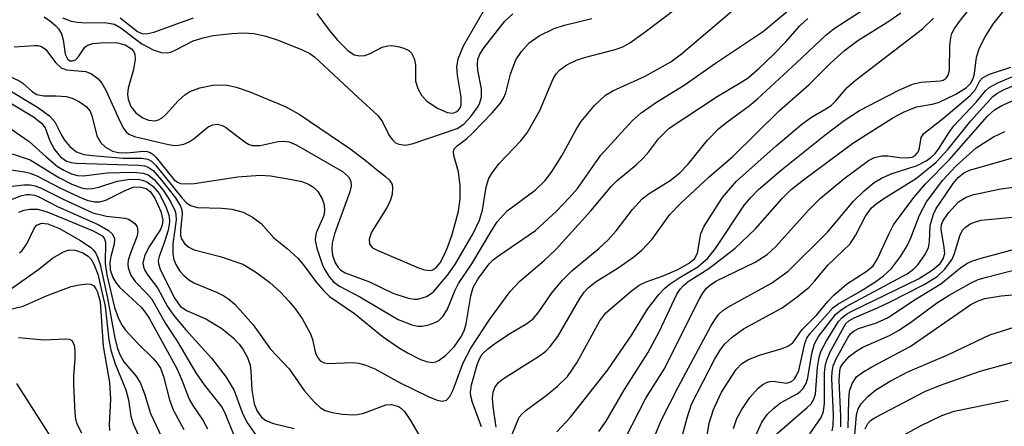
# Model space of a CAD drawing. Units: inches. Extents: x 1255761 to 1261761, y 473456 to 477456.
# Drawn here: x 1257036 to 1257170, y 473783 to 473839 of the extents above; entities that cross this region are included whole.
import ezdxf

# ---------------------------------------------------------------- set-up
doc = ezdxf.new("R2010")
doc.units = ezdxf.units.IN
doc.header["$MEASUREMENT"] = 0
doc.layers.add('Undefined', color=1, linetype='Continuous')

msp = doc.modelspace()

# ---------------------------------------------------------------- linework, layer by layer
at = {"layer": 'Undefined'}
for points, elevation in [([(1257033.69, 473829.84), (1257038.13, 473827.17), (1257039.78, 473825.97), (1257040.52, 473825.14), (1257041.41, 473823.32), (1257041.83, 473822.65), (1257042.58, 473821.77), (1257043.47, 473821.06), (1257044.47, 473820.69), (1257045.65, 473820.52), (1257049.83, 473820.18), (1257052.41, 473820.17), (1257053.2, 473820.04), (1257053.73, 473819.75), (1257054.33, 473819.19), (1257057.91, 473814.72), (1257058.48, 473814.12), (1257059.07, 473813.68), (1257060, 473813.45), (1257063.35, 473813.34), (1257064.7, 473813.18), (1257066.24, 473812.78), (1257067.54, 473812.1), (1257068.7, 473811.22), (1257070.43, 473809.26), (1257072.26, 473807.84), (1257073.7, 473806.49), (1257074.44, 473805.64), (1257076.29, 473803.15), (1257077.23, 473802.07), (1257078.05, 473801.27), (1257081.45, 473798.91), (1257085.24, 473795.81), (1257087.47, 473794.26), (1257088.69, 473793.54), (1257090.5, 473792.64), (1257091.29, 473792.35), (1257092.07, 473792.24), (1257092.56, 473792.33), (1257093.03, 473792.53), (1257093.89, 473793.18), (1257095.06, 473794.37), (1257095.99, 473795.69), (1257096.43, 473796.57), (1257096.74, 473797.52), (1257097.38, 473801.36), (1257097.69, 473802.5), (1257098.31, 473803.62), (1257099.86, 473805.7), (1257100.43, 473806.28), (1257101.12, 473806.82), (1257106.19, 473810.26), (1257109.06, 473812.93), (1257110.85, 473814.78), (1257111.94, 473816.03), (1257115.14, 473820.58), (1257119.39, 473825.29), (1257120.64, 473826.39), (1257122.71, 473827.85), (1257126.51, 473830.16), (1257130.79, 473833.18), (1257137.33, 473837.53), (1257142.11, 473841.5)], 108), ([(1257109.11, 473782.75), (1257110.98, 473784.77), (1257116.09, 473791.24), (1257119.34, 473796), (1257121.48, 473799.51), (1257123.06, 473801.51), (1257123.83, 473802.34), (1257124.45, 473802.88), (1257125.81, 473803.79), (1257128.39, 473805.32), (1257129.75, 473806.51), (1257130.81, 473807.8), (1257134.77, 473813.78), (1257135.62, 473814.81), (1257136.69, 473815.89), (1257139.8, 473818.58), (1257145.72, 473823.31), (1257148.39, 473825.32), (1257150.46, 473826.7), (1257155.86, 473829.46), (1257157.72, 473830.3), (1257158.85, 473830.55), (1257161.49, 473830.74), (1257161.89, 473830.86), (1257162.3, 473831.13), (1257162.59, 473831.54), (1257162.76, 473832.19), (1257162.82, 473835.57), (1257162.93, 473836.7), (1257163.08, 473837.21), (1257163.44, 473837.92), (1257164.25, 473839.04), (1257166.32, 473841.58)], 118), ([(1257033.64, 473831.7), (1257035.75, 473830.72), (1257036.15, 473830.44), (1257037.44, 473829.25), (1257038.07, 473828.89), (1257039, 473828.7), (1257040.69, 473828.72), (1257042.07, 473828.59), (1257042.87, 473828.4), (1257043.9, 473827.9), (1257044.81, 473827.23), (1257045.32, 473826.61), (1257045.63, 473825.83), (1257046.26, 473823.22), (1257046.81, 473822.25), (1257047.42, 473821.66), (1257048.41, 473821.11), (1257049.23, 473820.94), (1257050.36, 473820.91), (1257052.62, 473821.12), (1257053.14, 473821.08), (1257053.52, 473820.95), (1257053.96, 473820.66), (1257054.36, 473820.26), (1257056.76, 473817.27), (1257057.29, 473816.88), (1257057.7, 473816.72), (1257058.48, 473816.65), (1257059.57, 473816.72), (1257065.52, 473817.6), (1257068.59, 473817.86), (1257070, 473817.76), (1257072.91, 473817.26), (1257074.28, 473816.97), (1257075.19, 473816.64), (1257075.88, 473816.21), (1257076.46, 473815.62), (1257077.03, 473814.6), (1257077.3, 473813.78), (1257077.37, 473813.03), (1257077.25, 473812.35), (1257076.24, 473809.96), (1257076.11, 473809.46), (1257076.09, 473808.95), (1257076.3, 473807.86), (1257077.03, 473805.67), (1257077.39, 473804.88), (1257078.03, 473803.9), (1257078.61, 473803.24), (1257079.39, 473802.65), (1257082.19, 473801.2), (1257087.43, 473798.11), (1257089.29, 473797.38), (1257090.12, 473797.2), (1257090.66, 473797.19), (1257091.46, 473797.32), (1257092.48, 473797.68), (1257092.94, 473797.94), (1257093.52, 473798.5), (1257094.11, 473799.44), (1257095.2, 473802.1), (1257095.67, 473803.05), (1257097.48, 473805.71), (1257100.16, 473810.25), (1257100.97, 473811.48), (1257102.34, 473812.98), (1257106.14, 473815.79), (1257107.52, 473817.1), (1257108.37, 473818.25), (1257109.78, 473820.48), (1257111.75, 473824.11), (1257112.43, 473825.21), (1257114.28, 473827.39), (1257115.75, 473828.8), (1257116.75, 473829.38), (1257121.16, 473831.38), (1257124.7, 473833.34), (1257126.15, 473834.45), (1257133.08, 473840.31)], 106), ([(1257034.96, 473835.39), (1257037.72, 473835.6), (1257038.2, 473835.58), (1257038.68, 473835.46), (1257039.29, 473835.03), (1257040.59, 473833.28), (1257041.39, 473832.53), (1257042.12, 473832.25), (1257044.75, 473832.05), (1257045.52, 473831.73), (1257046.4, 473831.05), (1257046.93, 473830.43), (1257047.5, 473829.49), (1257049.43, 473825.14), (1257049.94, 473824.17), (1257050.26, 473823.76), (1257050.63, 473823.46), (1257051.41, 473823.13), (1257056.03, 473822.04), (1257056.89, 473821.92), (1257057.39, 473821.95), (1257058.14, 473822.11), (1257058.85, 473822.4), (1257059.53, 473822.86), (1257061.48, 473824.44), (1257062.11, 473824.72), (1257062.75, 473824.81), (1257063.38, 473824.66), (1257063.85, 473824.42), (1257066.52, 473822.38), (1257066.98, 473822.1), (1257067.48, 473821.92), (1257068.58, 473821.91), (1257071.03, 473822.45), (1257071.79, 473822.52), (1257072.52, 473822.42), (1257073.5, 473822.02), (1257079.84, 473818.33), (1257080.66, 473817.64), (1257080.98, 473817.04), (1257081.02, 473816.34), (1257080.83, 473815.56), (1257078.75, 473809.82), (1257078.4, 473808.55), (1257078.35, 473807.75), (1257078.46, 473806.92), (1257078.83, 473805.86), (1257079.25, 473805.2), (1257079.61, 473804.84), (1257080.19, 473804.48), (1257083.53, 473803.27), (1257086.69, 473801.71), (1257088.81, 473801.01), (1257089.6, 473800.87), (1257090.12, 473800.88), (1257091.32, 473801.24), (1257092.19, 473801.87), (1257094.22, 473804.24), (1257095.27, 473805.7), (1257097.67, 473809.86), (1257098.53, 473811.71), (1257098.97, 473813.07), (1257099.44, 473816.2), (1257099.83, 473817.45), (1257100.43, 473818.37), (1257101.29, 473819.47), (1257104.19, 473822.54), (1257105.06, 473823.66), (1257106.78, 473826.7), (1257108.61, 473831.01), (1257109.02, 473831.7), (1257109.52, 473832.25), (1257110.49, 473832.92), (1257111.82, 473833.59), (1257112.91, 473833.94), (1257117.1, 473835.03), (1257118.12, 473835.41), (1257119.1, 473835.94), (1257121.01, 473837.3), (1257125.66, 473840.82)], 104), ([(1257041.54, 473839.36), (1257042.74, 473838.92), (1257043.56, 473838.76), (1257044.73, 473838.7), (1257047.35, 473838.71), (1257048.66, 473838.51), (1257049.53, 473838.02), (1257051.47, 473836.48), (1257052.41, 473835.83), (1257053.95, 473835), (1257055.02, 473834.64), (1257055.84, 473834.6), (1257056.35, 473834.69), (1257057.05, 473834.97), (1257059.43, 473836.22), (1257060.76, 473836.65), (1257062.14, 473836.94), (1257064.69, 473837.24), (1257066.22, 473837.32), (1257067.75, 473837.22), (1257069.35, 473836.87), (1257071.02, 473836.3), (1257074.31, 473834.99), (1257075.36, 473834.47), (1257076, 473834.03), (1257081.95, 473828.47), (1257084.67, 473826.03), (1257085.31, 473825.13), (1257086.19, 473823.27), (1257086.68, 473822.62), (1257087.08, 473822.29), (1257087.53, 473822.07), (1257088.48, 473821.95), (1257089.47, 473822.16), (1257095.48, 473824.25), (1257096.39, 473824.83), (1257097.37, 473825.86), (1257098.37, 473827.22), (1257098.61, 473827.73), (1257098.8, 473828.54), (1257098.81, 473829.67), (1257098.33, 473832.2), (1257098.26, 473832.99), (1257098.33, 473833.72), (1257098.57, 473834.39), (1257099.18, 473835.31), (1257101.99, 473838.89), (1257103.12, 473839.93)], 100), ([(1257076.31, 473839.98), (1257077.98, 473837.67), (1257079.11, 473836.35), (1257080.55, 473834.9), (1257081.42, 473834.33), (1257082.14, 473834.15), (1257082.88, 473834.23), (1257083.61, 473834.5), (1257085.25, 473835.36), (1257086.01, 473835.56), (1257086.55, 473835.57), (1257087.38, 473835.44), (1257088.18, 473835.22), (1257088.89, 473834.89), (1257089.27, 473834.53), (1257089.63, 473833.8), (1257089.78, 473832.97), (1257089.81, 473830.72), (1257090.12, 473829.71), (1257090.62, 473828.78), (1257091.35, 473827.98), (1257092.81, 473827), (1257094.11, 473826.4), (1257094.9, 473826.35), (1257095.37, 473826.5), (1257095.64, 473826.69), (1257095.92, 473827.08), (1257096.03, 473827.41), (1257096.03, 473828.53), (1257095.54, 473831.51), (1257095.45, 473832.68), (1257095.61, 473833.76), (1257096.34, 473835.56), (1257099.11, 473840.26)], 98), ([(1257098.8, 473783.42), (1257097.58, 473786.77), (1257097.35, 473787.61), (1257097.3, 473788.15), (1257097.44, 473789.18), (1257098.23, 473791.93), (1257098.53, 473792.74), (1257098.9, 473793.35), (1257099.62, 473794.07), (1257100.77, 473794.94), (1257102.77, 473796.24), (1257105, 473797.54), (1257105.88, 473798.2), (1257106.65, 473799.15), (1257108.46, 473801.78), (1257109.92, 473803.53), (1257111.15, 473804.77), (1257114.83, 473807.81), (1257116.11, 473808.99), (1257117.24, 473810.24), (1257119.43, 473813.17), (1257120.79, 473814.62), (1257121.73, 473815.36), (1257124.6, 473817.14), (1257125.92, 473818.16), (1257127, 473819.3), (1257129.71, 473822.63), (1257131.25, 473824.21), (1257132.32, 473825.12), (1257135.37, 473827.35), (1257136.52, 473828.29), (1257141.87, 473833.2), (1257145.89, 473837.01), (1257147.03, 473837.89), (1257151.9, 473841.06)], 112), ([(1257100.81, 473783.37), (1257100.39, 473786.22), (1257100.33, 473787.36), (1257100.42, 473788.18), (1257100.7, 473788.9), (1257101.16, 473789.48), (1257101.83, 473790.02), (1257106.72, 473793.13), (1257107.6, 473793.8), (1257108.22, 473794.41), (1257109.24, 473795.77), (1257112.25, 473800.96), (1257112.86, 473801.83), (1257113.41, 473802.44), (1257114.49, 473803.31), (1257117.47, 473805.19), (1257119.61, 473806.7), (1257120.74, 473807.6), (1257122.12, 473809.09), (1257124.57, 473812.48), (1257126.05, 473814.04), (1257129.91, 473817.6), (1257133.15, 473820.42), (1257139.56, 473826.71), (1257143.58, 473830.23), (1257146.51, 473833.15), (1257148.42, 473834.88), (1257150.23, 473836.28), (1257154.47, 473838.89), (1257156.14, 473840.05)], 114), ([(1257114.84, 473782.79), (1257115.86, 473784.2), (1257118.34, 473788.53), (1257121.56, 473793.55), (1257123.12, 473796.5), (1257125.53, 473801.59), (1257125.95, 473802.25), (1257126.41, 473802.78), (1257127.06, 473803.29), (1257129.89, 473805.08), (1257133.46, 473807.86), (1257136.27, 473810.53), (1257139.92, 473814.67), (1257141.14, 473815.9), (1257142.8, 473817.23), (1257149.58, 473822.24), (1257155.01, 473825.69), (1257156.48, 473826.47), (1257158.27, 473827.19), (1257160.42, 473827.56), (1257161.26, 473827.8), (1257163.63, 473828.94), (1257165.08, 473829.83), (1257165.63, 473830.37), (1257166, 473831.05), (1257166.17, 473831.76), (1257166.46, 473833.97), (1257166.88, 473835.25), (1257167.65, 473836.76), (1257168.7, 473838.47), (1257170.16, 473840.26)], 120), ([(1257034.64, 473827.61), (1257037.58, 473825.81), (1257038.7, 473824.97), (1257039.17, 473824.34), (1257039.82, 473822.56), (1257040.45, 473821.34), (1257041.28, 473820.35), (1257042.11, 473819.78), (1257042.73, 473819.57), (1257043.43, 473819.47), (1257051.95, 473819.21), (1257052.76, 473819.12), (1257053.27, 473818.95), (1257053.94, 473818.48), (1257055.11, 473817.18), (1257056.98, 473814.75), (1257057.67, 473813.59), (1257057.85, 473813.09), (1257057.93, 473812.52), (1257057.68, 473810.34), (1257057.69, 473809.6), (1257057.8, 473809.15), (1257058.22, 473808.52), (1257058.82, 473808), (1257059.53, 473807.62), (1257063.11, 473806.72), (1257066.19, 473805.66), (1257067.94, 473804.65), (1257069.91, 473803.19), (1257071.33, 473801.86), (1257072.48, 473800.63), (1257073.38, 473799.54), (1257074.34, 473798.14), (1257075.46, 473796.17), (1257075.71, 473795.38), (1257076.14, 473793.49), (1257076.48, 473792.8), (1257076.78, 473792.47), (1257077.31, 473792.18), (1257077.82, 473792.08), (1257081.22, 473792.23), (1257082.02, 473792.15), (1257082.87, 473791.92), (1257084.23, 473791.36), (1257087.7, 473789.45), (1257091.55, 473787.6), (1257092.76, 473787.08), (1257093.43, 473786.94), (1257094.03, 473787.09), (1257094.5, 473787.56), (1257094.94, 473788.51), (1257096.31, 473792.17), (1257097.36, 473794.18), (1257099.94, 473798.15), (1257102.75, 473801.93), (1257104.07, 473803.34), (1257107.37, 473806.16), (1257109.04, 473807.72), (1257113.74, 473812.95), (1257116.58, 473816.36), (1257117.34, 473817.11), (1257119.93, 473819.26), (1257120.92, 473820.19), (1257121.64, 473821), (1257123.02, 473822.8), (1257124.47, 473824.26), (1257131.03, 473828.59), (1257134.18, 473830.46), (1257135.24, 473831.17), (1257136.72, 473832.44), (1257138.77, 473834.39), (1257140.37, 473836.02), (1257142.33, 473838.27), (1257143.41, 473839.28)], 110), ([(1257039.05, 473839.51), (1257039.97, 473838.88), (1257040.67, 473838.28), (1257041.02, 473837.87), (1257041.41, 473837.16), (1257041.65, 473836.38), (1257041.94, 473834.39), (1257042.24, 473833.75), (1257042.55, 473833.51), (1257042.93, 473833.48), (1257043.32, 473833.63), (1257043.8, 473834.11), (1257044.63, 473835.35), (1257045.04, 473835.64), (1257045.7, 473835.85), (1257047.31, 473836), (1257049.09, 473835.95), (1257050.14, 473835.69), (1257050.97, 473835.15), (1257051.26, 473834.81), (1257051.46, 473834.42), (1257051.51, 473833.67), (1257051.25, 473832.31), (1257050.51, 473829.76), (1257050.43, 473828.95), (1257050.52, 473828.22), (1257050.89, 473827.25), (1257051.57, 473826.36), (1257052.52, 473825.69), (1257053.3, 473825.35), (1257054.16, 473825.28), (1257054.68, 473825.44), (1257055.16, 473825.7), (1257055.71, 473826.19), (1257057.4, 473828.07), (1257058.26, 473828.82), (1257058.95, 473829.29), (1257060.33, 473829.81), (1257062.08, 473830.17), (1257063.87, 473830.19), (1257065.31, 473829.9), (1257067.17, 473829.25), (1257071.99, 473827.25), (1257073.89, 473826.21), (1257080.83, 473821.5), (1257082.88, 473819.96), (1257084.41, 473818.65), (1257085.69, 473817.69), (1257086.23, 473817.16), (1257086.59, 473816.56), (1257086.67, 473816.06), (1257086.59, 473815.27), (1257086.38, 473814.46), (1257085.91, 473813.46), (1257083.78, 473810.04), (1257083.45, 473809.1), (1257083.49, 473808.43), (1257083.93, 473807.9), (1257084.57, 473807.57), (1257090.22, 473805.17), (1257091.02, 473804.89), (1257091.79, 473804.8), (1257092.18, 473804.91), (1257092.68, 473805.25), (1257093.17, 473805.88), (1257093.72, 473806.89), (1257094.18, 473807.95), (1257094.74, 473809.6), (1257095.33, 473811.54), (1257095.66, 473812.93), (1257095.92, 473814.6), (1257095.92, 473816.41), (1257095.67, 473818.29), (1257095.02, 473820.52), (1257094.98, 473821.03), (1257095.09, 473821.43), (1257095.47, 473821.88), (1257096.78, 473822.84), (1257097.65, 473823.62), (1257100.27, 473826.39), (1257101.41, 473827.71), (1257101.83, 473828.39), (1257102.14, 473829.1), (1257102.79, 473831.68), (1257103.53, 473833.61), (1257104.26, 473834.75), (1257105.35, 473835.94), (1257106.7, 473836.92), (1257108.75, 473837.91), (1257110.14, 473838.38), (1257113.91, 473839.3)], 102), ([(1257049.46, 473839.38), (1257051.82, 473837.51), (1257052.29, 473837.28), (1257052.67, 473837.19), (1257053.2, 473837.21), (1257054.02, 473837.42), (1257059.46, 473839.36)], 98), ([(1257101.8, 473779.52), (1257103.98, 473784.73), (1257104.31, 473785.14), (1257104.92, 473785.69), (1257107.64, 473787.7), (1257109.22, 473788.97), (1257110.55, 473790.31), (1257111.85, 473792.2), (1257114.97, 473797.94), (1257115.79, 473799.02), (1257119.27, 473802), (1257120.38, 473802.79), (1257121.33, 473803.27), (1257123.65, 473804.08), (1257125.65, 473804.94), (1257127.12, 473805.75), (1257127.93, 473806.41), (1257128.33, 473807.17), (1257128.8, 473809.85), (1257129.23, 473810.89), (1257131.74, 473814.8), (1257133.64, 473817.02), (1257139.1, 473821.87), (1257142.57, 473824.83), (1257143.89, 473825.77), (1257145.89, 473826.91), (1257146.6, 473827.39), (1257147.18, 473827.95), (1257148.8, 473829.84), (1257149.86, 473830.82), (1257159.1, 473837.86), (1257160.57, 473839.34)], 116), ([(1257118.49, 473781.93), (1257121.26, 473787.35), (1257123.79, 473791.31), (1257128.61, 473800.94), (1257129.12, 473801.82), (1257129.57, 473802.38), (1257130.12, 473802.87), (1257130.82, 473803.33), (1257136.19, 473805.97), (1257137.87, 473806.99), (1257139.05, 473808.1), (1257143.49, 473813.07), (1257145.12, 473814.72), (1257148.33, 473817.37), (1257151.7, 473819.85), (1257152.54, 473820.28), (1257153.54, 473820.51), (1257154.32, 473820.51), (1257155.98, 473820.25), (1257156.84, 473820.2), (1257157.66, 473820.32), (1257158.09, 473820.54), (1257158.51, 473821.1), (1257158.66, 473821.58), (1257158.91, 473823), (1257159.25, 473823.57), (1257161.99, 473825.68), (1257165.59, 473828.73), (1257166.33, 473829.57), (1257166.91, 473830.76), (1257167.27, 473831.17), (1257168.22, 473831.67), (1257171.16, 473832.62)], 122), ([(1257121.48, 473779.79), (1257123.35, 473784.29), (1257125.72, 473788.94), (1257130.17, 473797.19), (1257130.77, 473798.2), (1257131.26, 473798.83), (1257131.8, 473799.32), (1257132.5, 473799.78), (1257138.43, 473803.06), (1257140.71, 473804.72), (1257146.11, 473810.04), (1257149.63, 473814.28), (1257151.12, 473815.71), (1257152.47, 473816.83), (1257153.47, 473817.43), (1257154.81, 473818.03), (1257158.36, 473819.19), (1257159.56, 473819.8), (1257160.24, 473820.26), (1257160.82, 473820.81), (1257161.28, 473821.39), (1257162.68, 473823.64), (1257163.37, 473824.6), (1257166.42, 473827.84), (1257167.68, 473829.37), (1257168.19, 473829.83), (1257169.45, 473830.51), (1257172.3, 473831.73)], 124), ([(1257124.93, 473777.21), (1257126.92, 473784.68), (1257127.53, 473786.51), (1257130.7, 473792.71), (1257131.42, 473793.91), (1257132.06, 473794.76), (1257133.05, 473795.7), (1257134.6, 473796.85), (1257139.88, 473799.71), (1257141.75, 473801.05), (1257143.54, 473802.49), (1257144.33, 473803.33), (1257146.2, 473805.57), (1257149.21, 473808.48), (1257149.94, 473809.62), (1257151.29, 473812.23), (1257152.12, 473813.36), (1257152.7, 473813.88), (1257153.67, 473814.57), (1257158.26, 473817.45), (1257160.94, 473819.65), (1257162.56, 473821.36), (1257165.67, 473825.27), (1257168.68, 473828.63), (1257169.24, 473829.04), (1257170.17, 473829.52), (1257173.7, 473831.03)], 126), ([(1257129.26, 473779.8), (1257129.94, 473783.92), (1257130.5, 473785.82), (1257131.61, 473788.17), (1257133.6, 473791.26), (1257134.39, 473792.08), (1257135.3, 473792.65), (1257136.81, 473793.25), (1257139.9, 473794.16), (1257140.67, 473794.48), (1257141.34, 473794.91), (1257142.62, 473796.72), (1257144.62, 473798.74), (1257146.12, 473800.57), (1257146.94, 473801.42), (1257148.69, 473802.92), (1257151.52, 473804.76), (1257152.34, 473805.47), (1257152.93, 473806.39), (1257154.46, 473809.78), (1257155.13, 473811.05), (1257157.9, 473814.78), (1257159.47, 473816.65), (1257162.75, 473819.99), (1257167.96, 473825.92), (1257168.92, 473826.78), (1257169.92, 473827.39), (1257171.49, 473828.07)], 128), ([(1257034.48, 473824.17), (1257037.02, 473822.46), (1257039.32, 473820.34), (1257040.89, 473819.05), (1257041.73, 473818.53), (1257042.81, 473818.04), (1257043.62, 473817.81), (1257044.43, 473817.75), (1257047.67, 473818.18), (1257051.25, 473818.28), (1257052.58, 473818.14), (1257053.28, 473817.88), (1257054.1, 473817.24), (1257055.32, 473815.8), (1257056.34, 473814.23), (1257056.94, 473812.93), (1257057.05, 473812.46), (1257057.07, 473811.74), (1257056.64, 473808.45), (1257056.62, 473807.06), (1257056.76, 473806.32), (1257057.04, 473805.61), (1257057.58, 473804.74), (1257058.12, 473804.12), (1257058.78, 473803.56), (1257059.5, 473803.12), (1257062.62, 473801.83), (1257063.6, 473801.34), (1257064.28, 473800.91), (1257065.1, 473800.22), (1257067.6, 473797.4), (1257070, 473794.05), (1257072.52, 473791.34), (1257074.58, 473788.42), (1257075.94, 473786.86), (1257076.78, 473786.06), (1257077.46, 473785.67), (1257078.43, 473785.37), (1257079.82, 473785.17), (1257081.28, 473785.08), (1257081.86, 473785.12), (1257082.73, 473785.32), (1257085.75, 473786.44), (1257086.53, 473786.48), (1257087.49, 473786.21), (1257087.9, 473785.93), (1257088.29, 473785.53), (1257089.12, 473784.31), (1257090.43, 473782)], 112), ([(1257133.26, 473783.22), (1257133.72, 473784.57), (1257134.38, 473785.81), (1257135.47, 473787.44), (1257136.63, 473788.7), (1257137.28, 473789.23), (1257137.75, 473789.49), (1257138.21, 473789.63), (1257138.68, 473789.66), (1257140.51, 473789.4), (1257141.19, 473789.64), (1257141.57, 473789.99), (1257141.87, 473790.43), (1257142.17, 473791.12), (1257143.02, 473794.83), (1257143.29, 473795.54), (1257143.66, 473796.15), (1257146.84, 473799.72), (1257147.52, 473800.21), (1257150.62, 473801.98), (1257152.58, 473803.22), (1257153.75, 473804.07), (1257154.82, 473805.07), (1257156.06, 473806.71), (1257157, 473808.2), (1257157.5, 473809.28), (1257158.69, 473812.37), (1257159.64, 473814.21), (1257161.85, 473817.15), (1257163.7, 473819.13), (1257166.39, 473821.61), (1257168.79, 473823.1), (1257170.34, 473823.82)], 130), ([(1257034.7, 473820.78), (1257037.15, 473819.95), (1257041.08, 473817.52), (1257042.85, 473816.64), (1257044.15, 473816.14), (1257044.9, 473816), (1257045.68, 473816.01), (1257046.52, 473816.21), (1257049.03, 473817.02), (1257050.49, 473817.26), (1257051.92, 473817.28), (1257052.65, 473817.13), (1257053.08, 473816.96), (1257053.92, 473816.35), (1257054.75, 473815.34), (1257055.69, 473813.57), (1257056.15, 473812.22), (1257056.17, 473811.41), (1257055.98, 473810.31), (1257055.52, 473808.71), (1257054.76, 473806.73), (1257054.65, 473806.2), (1257054.66, 473805.7), (1257054.97, 473804.85), (1257056.93, 473800.99), (1257057.66, 473799.95), (1257058.51, 473799.33), (1257061.15, 473798.19), (1257063.33, 473796.87), (1257064.89, 473795.58), (1257065.7, 473794.72), (1257066.2, 473794.06), (1257066.85, 473792.89), (1257067.19, 473791.88), (1257067.31, 473791.06), (1257067.44, 473788.5), (1257067.77, 473786.57), (1257068.15, 473785.59), (1257068.74, 473784.77), (1257069.34, 473784.3), (1257070.39, 473783.88), (1257073.23, 473783.19)], 114), ([(1257135.8, 473781.16), (1257137.13, 473784.05), (1257137.91, 473785.14), (1257138.76, 473785.97), (1257139.67, 473786.71), (1257141.95, 473787.95), (1257142.38, 473788.26), (1257142.75, 473788.66), (1257143.17, 473789.35), (1257143.42, 473790.11), (1257143.94, 473793.44), (1257144.32, 473794.79), (1257144.88, 473795.78), (1257147.24, 473798.85), (1257147.9, 473799.4), (1257148.66, 473799.87), (1257156.98, 473804.34), (1257157.87, 473804.98), (1257158.44, 473805.58), (1257159.42, 473806.94), (1257159.88, 473807.92), (1257160.02, 473808.74), (1257160.14, 473810.98), (1257160.56, 473812.52), (1257160.96, 473813.29), (1257161.93, 473814.77), (1257163.26, 473816.71), (1257163.94, 473817.54), (1257164.74, 473818.17), (1257165.52, 473818.52), (1257171.43, 473820.23)], 132), ([(1257030.84, 473819.11), (1257036.36, 473818.31), (1257037.14, 473818.13), (1257038.13, 473817.73), (1257041.2, 473816.1), (1257044.12, 473814.73), (1257044.93, 473814.42), (1257045.92, 473814.22), (1257046.66, 473814.22), (1257047.47, 473814.45), (1257050.12, 473815.77), (1257051.21, 473816.19), (1257052.08, 473816.27), (1257052.97, 473816.02), (1257053.58, 473815.57), (1257054.17, 473814.72), (1257054.99, 473812.87), (1257055.26, 473811.68), (1257055.19, 473811.04), (1257054.96, 473810.41), (1257053.35, 473807.99), (1257052.75, 473806.78), (1257052.55, 473805.81), (1257052.62, 473805.31), (1257052.79, 473804.83), (1257053.2, 473804.16), (1257054.53, 473802.43), (1257055.93, 473799.9), (1257056.74, 473798.68), (1257058.41, 473796.69), (1257061.94, 473792.8), (1257063.93, 473790.22), (1257065.04, 473788.38), (1257066.11, 473785.4), (1257066.73, 473784.07), (1257069.3, 473780.41)], 116), ([(1257033.91, 473816.25), (1257036.26, 473816.52), (1257037.13, 473816.53), (1257037.84, 473816.39), (1257038.54, 473816.13), (1257041.63, 473814.55), (1257045.71, 473812.72), (1257047.59, 473812.22), (1257050.07, 473811.97), (1257050.58, 473811.81), (1257051.06, 473811.53), (1257051.47, 473811.19), (1257051.76, 473810.77), (1257051.86, 473810.12), (1257051.71, 473809.42), (1257050.88, 473807.3), (1257050.54, 473806.21), (1257050.48, 473805.67), (1257050.55, 473805.16), (1257050.9, 473804.18), (1257051.5, 473803.29), (1257053.09, 473801.68), (1257053.75, 473800.87), (1257055.62, 473797.57), (1257057.21, 473795.14), (1257059.8, 473790.82), (1257060.93, 473789.16), (1257063.37, 473786.06), (1257063.84, 473785.13), (1257065.08, 473782.08)], 118), ([(1257138.56, 473781.97), (1257143.34, 473786.08), (1257143.85, 473786.59), (1257144.22, 473787.2), (1257144.44, 473787.91), (1257144.74, 473791.58), (1257144.96, 473792.94), (1257145.19, 473793.72), (1257145.95, 473795.19), (1257147.61, 473797.83), (1257148.05, 473798.35), (1257148.71, 473798.85), (1257149.44, 473799.27), (1257158.51, 473803.65), (1257160.41, 473804.86), (1257161.48, 473805.76), (1257161.92, 473806.4), (1257162.11, 473807.15), (1257162.05, 473807.97), (1257161.61, 473810.45), (1257161.67, 473811.09), (1257161.86, 473811.58), (1257162.61, 473812.72), (1257164, 473814.2), (1257165.05, 473814.86), (1257166.08, 473815.21), (1257169.78, 473815.97), (1257172.23, 473816.3)], 134), ([(1257033.65, 473814.16), (1257035.87, 473815.02), (1257036.62, 473815.19), (1257037.11, 473815.22), (1257037.75, 473815.11), (1257038.23, 473814.92), (1257040.97, 473813.54), (1257046.44, 473811.09), (1257047.85, 473810.3), (1257048.41, 473809.8), (1257048.68, 473809.21), (1257048.64, 473808.41), (1257048.16, 473806.71), (1257048.01, 473805.89), (1257048.08, 473804.92), (1257048.44, 473803.87), (1257048.85, 473803.16), (1257049.36, 473802.52), (1257052.3, 473799.78), (1257052.8, 473799.17), (1257053.38, 473798.27), (1257057.17, 473791.4), (1257057.84, 473789.95), (1257058.86, 473787.21), (1257059.35, 473786.36), (1257060.72, 473784.36), (1257061.39, 473783.15)], 120), ([(1257035.58, 473812.78), (1257036.33, 473813.05), (1257037.1, 473813.21), (1257038.15, 473813.18), (1257039.47, 473812.82), (1257045.76, 473810.24), (1257046.97, 473809.57), (1257047.27, 473809.25), (1257047.45, 473808.7), (1257047.41, 473805.77), (1257047.62, 473804.24), (1257048.66, 473799.77), (1257049.2, 473798.24), (1257049.69, 473797.29), (1257050.17, 473796.64), (1257051.91, 473794.77), (1257053.97, 473792.79), (1257054.5, 473792.14), (1257054.94, 473791.44), (1257055.38, 473790.33), (1257056.19, 473787.13), (1257056.7, 473785.77), (1257058.13, 473783.05)], 122), ([(1257143.69, 473782.49), (1257145.21, 473784.71), (1257145.56, 473785.52), (1257145.7, 473786.67), (1257145.7, 473790.86), (1257145.84, 473791.94), (1257146.03, 473792.7), (1257146.46, 473793.67), (1257148.59, 473797.54), (1257149.03, 473797.94), (1257149.72, 473798.35), (1257152.93, 473799.7), (1257154.59, 473800.5), (1257159.3, 473802.88), (1257161.1, 473804.01), (1257162.15, 473804.98), (1257163.12, 473806.38), (1257163.46, 473807.14), (1257164.18, 473809.55), (1257164.56, 473810.31), (1257164.92, 473810.71), (1257165.59, 473811.19), (1257166.31, 473811.48), (1257167.1, 473811.68), (1257177.51, 473812.68)], 136), ([(1257035.7, 473807.22), (1257036.07, 473807.56), (1257036.67, 473808.47), (1257037.73, 473810.64), (1257038.06, 473810.99), (1257038.67, 473811.28), (1257039.54, 473811.21), (1257041.15, 473810.57), (1257043.95, 473808.95), (1257045.38, 473808), (1257045.78, 473807.61), (1257046.1, 473807.16), (1257046.45, 473806.39), (1257046.69, 473805.65), (1257047.73, 473801.03), (1257048.7, 473795.56), (1257049.08, 473794.14), (1257049.39, 473793.32), (1257049.94, 473792.34), (1257051.6, 473790.41), (1257052.18, 473789.49), (1257052.78, 473787.96), (1257053.57, 473785.25), (1257055.53, 473781.12)], 124), ([(1257146.75, 473782.9), (1257146.88, 473783.57), (1257146.92, 473785.03), (1257146.71, 473790.08), (1257146.73, 473790.96), (1257146.86, 473791.75), (1257147.26, 473792.74), (1257148.94, 473795.68), (1257149.23, 473796.13), (1257149.59, 473796.49), (1257150.32, 473796.87), (1257152.8, 473797.65), (1257154.28, 473798.35), (1257158.08, 473800.86), (1257161.57, 473802.99), (1257164.33, 473805.2), (1257165.24, 473805.8), (1257165.92, 473806.13), (1257167.09, 473806.52), (1257174.22, 473808.39)], 138), ([(1257034.14, 473802.02), (1257038.31, 473804.98), (1257040.17, 473806.49), (1257041.69, 473807.35), (1257042.48, 473807.62), (1257043.28, 473807.61), (1257044.35, 473807.23), (1257045.06, 473806.78), (1257045.42, 473806.4), (1257045.86, 473805.69), (1257046.38, 473804.29), (1257047.37, 473799.89), (1257047.88, 473795.33), (1257048.15, 473793.93), (1257048.76, 473792.04), (1257050.22, 473788.48), (1257050.56, 473787.1), (1257050.9, 473784.9), (1257051.22, 473783.83), (1257054.16, 473777.38)], 126), ([(1257147.91, 473783.44), (1257147.92, 473784.88), (1257147.69, 473789.78), (1257147.76, 473791.08), (1257147.89, 473791.54), (1257148.14, 473792.01), (1257149.06, 473793.04), (1257149.95, 473793.73), (1257150.93, 473794.32), (1257154.56, 473795.94), (1257155.78, 473796.59), (1257157.62, 473797.82), (1257161, 473800.35), (1257162.7, 473801.42), (1257165.82, 473803.19), (1257166.7, 473803.58), (1257167.83, 473803.92), (1257173.85, 473805.43)], 140), ([(1257032, 473798.91), (1257036.18, 473799.94), (1257039.48, 473801.37), (1257042.74, 473802.61), (1257043.85, 473802.86), (1257044.93, 473802.98), (1257045.41, 473802.92), (1257045.82, 473802.7), (1257046.12, 473802.32), (1257046.35, 473801.84), (1257046.7, 473800.51), (1257047.1, 473794.45), (1257047.99, 473789.48), (1257048.11, 473787.2), (1257047.92, 473783.75), (1257047.98, 473782.92)], 128), ([(1257148.91, 473783.29), (1257149.02, 473787.12), (1257149.12, 473788.3), (1257149.46, 473789.36), (1257150.07, 473790.25), (1257150.94, 473790.92), (1257152.14, 473791.65), (1257157.4, 473794.41), (1257165.68, 473800.15), (1257166.67, 473800.68), (1257167.58, 473800.97), (1257169.84, 473801.34), (1257175.52, 473801.87)], 142), ([(1257149.84, 473782.28), (1257150.05, 473785.09), (1257150.3, 473785.89), (1257150.72, 473786.56), (1257151.63, 473787.57), (1257152.68, 473788.47), (1257154.64, 473789.66), (1257157.08, 473790.96), (1257162.61, 473793.33), (1257168.29, 473796.01), (1257174.2, 473797.89)], 144), ([(1257035.56, 473795.65), (1257039.06, 473795.31), (1257041.97, 473795.47), (1257042.46, 473795.42), (1257042.85, 473795.25), (1257043.14, 473794.66), (1257043.23, 473793.87), (1257043.23, 473792.7), (1257043.04, 473790.41), (1257043.04, 473789.22), (1257043.24, 473785.35), (1257043.35, 473784.48), (1257043.55, 473783.77), (1257044.14, 473782.63)], 130), ([(1257151.25, 473783.14), (1257151.62, 473783.88), (1257151.99, 473784.28), (1257152.7, 473784.76), (1257159.4, 473788.27), (1257161.52, 473789.12), (1257166.97, 473791.05), (1257173.61, 473792.87)], 146), ([(1257035.27, 473789.34), (1257040.65, 473780.92)], 132), ([(1257155.66, 473781.82), (1257158.82, 473783.58), (1257161.72, 473784.99), (1257163.41, 473785.57), (1257170.78, 473787.08)], 148)]:
    msp.add_lwpolyline(points, dxfattribs=dict(at, elevation=elevation))

doc.saveas('drawing.dxf')
